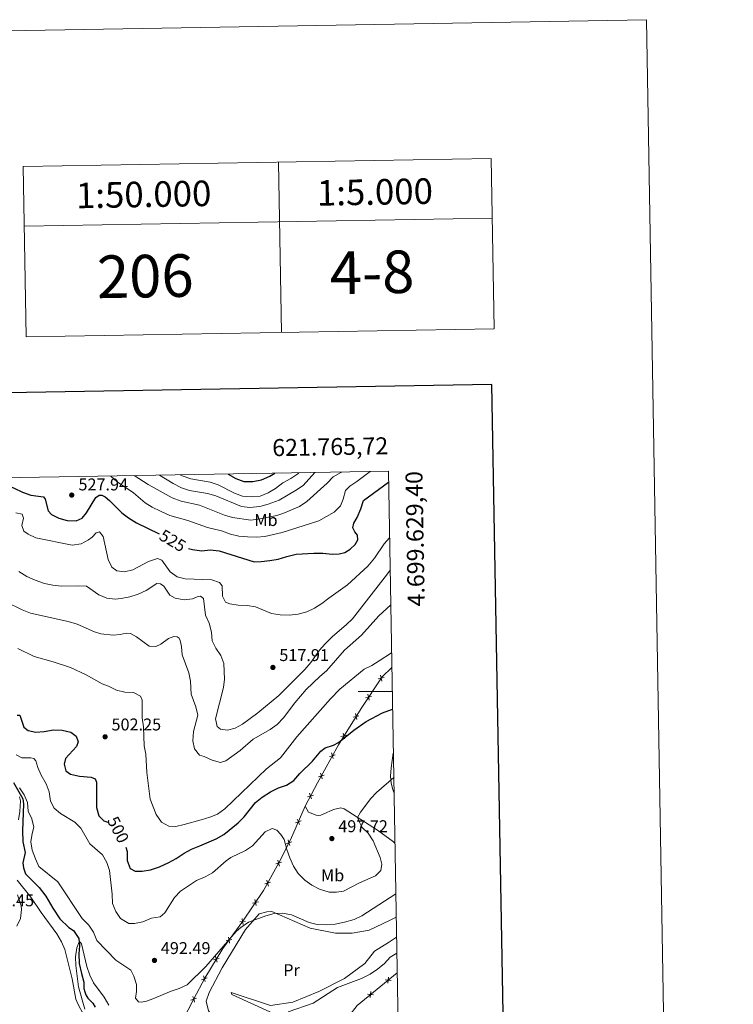
# Model space of a CAD drawing. Units: metres. Extents: x 617463 to 621968, y 696848 to 699895.
# Drawn here: x 621549 to 621968, y 699316 to 699895 of the extents above; entities that cross this region are included whole.
import ezdxf
from ezdxf.enums import TextEntityAlignment as Align

# ---------------------------------------------------------------- set-up
doc = ezdxf.new("R2010")
doc.units = ezdxf.units.M
doc.header["$MEASUREMENT"] = 0
doc.linetypes.add('DGN Style 3', pattern=[78.66768, 56.1912, -22.47648])
for name, color, linetype, lineweight in [('Carátula', 7, 'Continuous', 0), ('Edificios construcciones cerramientos', 7, 'Continuous', 0), ('Elementos auxiliares', 7, 'Continuous', 0), ('Entidades rústicas y varios', 7, 'Continuous', 0), ('Hidrografía', 7, 'Continuous', 0), ('Relieve y altimetría', 7, 'Continuous', 0), ('Textos de rotulación', 7, 'Continuous', 0)]:
    doc.layers.add(name, color=color, linetype=linetype, lineweight=lineweight)
doc.styles.add('Style-Arial', font='txt')
doc.styles.add('Style-Arial Narrow', font='txt')
doc.styles.add('Style-font002', font='font002.shx')
doc.styles.add('Style-Helvetica-Narrow-Oblique', font='txt')

# ---------------------------------------------------------------- blocks, each defined once
blk = doc.blocks.new('5PATER_85')
at = {"layer": 'Relieve y altimetría', "linetype": 'Continuous', "lineweight": 0}
h = blk.add_hatch(color=250, dxfattribs=at)
edge = h.paths.add_edge_path()
edge.add_ellipse((0, 0), major_axis=(-1.1, -1.11), ratio=0.999422, start_angle=0, end_angle=360)
blk = doc.blocks.new('5PATER_87')
at = {"layer": 'Relieve y altimetría', "linetype": 'Continuous', "lineweight": 0}
h = blk.add_hatch(color=250, dxfattribs=at)
edge = h.paths.add_edge_path()
edge.add_ellipse((0, 0), major_axis=(-1.1, -1.11), ratio=0.999422, start_angle=0, end_angle=360)
blk = doc.blocks.new('5PATER_117')
at = {"layer": 'Relieve y altimetría', "linetype": 'Continuous', "lineweight": 0}
h = blk.add_hatch(color=250, dxfattribs=at)
edge = h.paths.add_edge_path()
edge.add_ellipse((0, 0), major_axis=(-1.1, -1.11), ratio=0.999422, start_angle=0, end_angle=360)
blk = doc.blocks.new('5PATER_118')
at = {"layer": 'Relieve y altimetría', "linetype": 'Continuous', "lineweight": 0}
h = blk.add_hatch(color=250, dxfattribs=at)
edge = h.paths.add_edge_path()
edge.add_ellipse((0, 0), major_axis=(-1.1, -1.11), ratio=0.999422, start_angle=0, end_angle=360)
blk = doc.blocks.new('5PATER_119')
at = {"layer": 'Relieve y altimetría', "linetype": 'Continuous', "lineweight": 0}
h = blk.add_hatch(color=250, dxfattribs=at)
edge = h.paths.add_edge_path()
edge.add_ellipse((0, 0), major_axis=(-1.1, -1.11), ratio=0.999422, start_angle=0, end_angle=360)

msp = doc.modelspace()

# ---------------------------------------------------------------- linework, layer by layer
at = {"layer": 'Carátula', "color": 7, "linetype": 'Continuous', "lineweight": 0}
msp.add_line((621767.976, 699500), (621747.976, 699500), dxfattribs=at)
at = {"layer": 'Carátula', "color": 7, "linetype": 'Continuous', "lineweight": 0, "flags": 128}
for points in [[(621701.205, 699810.853), (621702.921, 699710.867)], [(621826.18, 699813), (621827.903, 699713.017)], [(621551.223, 699808.275), (621552.943, 699708.29)], [(621551.826, 699773.279), (621826.784, 699778.007)]]:
    msp.add_lwpolyline(points, dxfattribs=at)
at = {"layer": 'Carátula', "color": 7, "linetype": 'Continuous', "lineweight": 30, "flags": 128}
msp.add_lwpolyline([(618271.964, 699619.31), (618315.503, 697204.71), (621869.915, 697268.802), (621826.429, 699680.401), (618271.964, 699619.31)], dxfattribs=at)
at = {"layer": 'Carátula', "color": 7, "linetype": 'Continuous', "lineweight": 0}
for points in [[(617514.012, 696848.386), (621968.348, 696924.941), (621917.311, 699894.513), (617462.975, 699817.958)], [(621551.223, 699808.275), (621826.182, 699813), (621827.903, 699713.017), (621552.943, 699708.291)]]:
    msp.add_3dface(points, dxfattribs=at)
at = {"layer": 'Edificios construcciones cerramientos', "color": 250, "linetype": 'Continuous', "lineweight": 0, "flags": 128}
for points in [[(621716.837, 699432.748), (621724.11, 699446.465), (621736.338, 699468.753), (621749.669, 699490.185), (621762.037, 699508.684), (621767.729, 699514.126)], [(621627.092, 699279.507), (621632.061, 699285.839), (621641.738, 699300.746), (621651.519, 699319.677), (621657.856, 699331.864), (621668.535, 699349.253), (621680.259, 699365.263), (621692.378, 699383.243), (621701.369, 699399.569), (621708.207, 699412.985), (621716.837, 699432.748)], [(621770.854, 699334.924), (621747.307, 699315.787), (621742.515, 699309.498), (621732.523, 699290.716), (621723.739, 699275.195), (621708.911, 699254.667), (621699.43, 699241.353)]]:
    msp.add_lwpolyline(points, dxfattribs=at)
for points, elevation in [([(621763.249, 699508.27), (621761.532, 699507.929), (621759.815, 699507.588)], 503.436), ([(621761.191, 699509.645), (621761.532, 699507.929), (621761.873, 699506.212)], 503.436), ([(621755.763, 699497.074), (621754.047, 699496.733), (621752.33, 699496.392)], 502.496), ([(621753.706, 699498.45), (621754.047, 699496.733), (621754.388, 699495.017)], 502.496), ([(621748.419, 699485.833), (621746.715, 699485.435), (621745.01, 699485.038)], 501.603), ([(621746.317, 699487.14), (621746.715, 699485.435), (621747.112, 699483.731)], 501.603), ([(621741.302, 699474.391), (621739.598, 699473.994), (621737.893, 699473.596)], 500.774), ([(621739.201, 699475.698), (621739.598, 699473.994), (621739.995, 699472.289)], 500.774), ([(621734.507, 699462.844), (621732.827, 699462.354), (621731.147, 699461.864)], 499.885), ([(621732.338, 699464.034), (621732.827, 699462.354), (621733.317, 699460.674)], 499.885), ([(621728.03, 699451.037), (621726.35, 699450.547), (621724.669, 699450.057)], 498.945), ([(621725.86, 699452.227), (621726.35, 699450.547), (621726.839, 699448.867)], 498.945), ([(621721.66, 699439.203), (621719.987, 699438.69), (621718.314, 699438.176)], 497.866), ([(621719.474, 699440.363), (621719.987, 699438.69), (621720.501, 699437.017)], 497.866), ([(621714.467, 699424.228), (621712.838, 699423.59), (621711.208, 699422.951)], 496.673), ([(621712.199, 699425.219), (621712.838, 699423.59), (621713.477, 699421.96)], 496.673), ([(621709.009, 699411.834), (621707.345, 699411.293), (621705.68, 699410.752)], 495.791), ([(621706.804, 699412.958), (621707.345, 699411.293), (621707.885, 699409.629)], 495.791), ([(621702.911, 699399.804), (621701.23, 699399.317), (621699.549, 699398.83)], 494.595), ([(621700.743, 699400.998), (621701.23, 699399.317), (621701.717, 699397.636)], 494.595), ([(621696.444, 699388.062), (621694.763, 699387.575), (621693.083, 699387.088)], 492.999), ([(621694.276, 699389.256), (621694.763, 699387.575), (621695.25, 699385.894)], 492.999), ([(621689.35, 699376.536), (621687.632, 699376.201), (621685.914, 699375.867)], 491.716), ([(621687.297, 699377.919), (621687.632, 699376.201), (621687.966, 699374.484)], 491.716), ([(621681.832, 699365.317), (621680.103, 699365.049), (621678.373, 699364.782)], 490.634), ([(621679.835, 699366.779), (621680.103, 699365.049), (621680.37, 699363.32)], 490.634), ([(621673.857, 699354.426), (621672.127, 699354.158), (621670.398, 699353.891)], 490.483), ([(621671.86, 699355.888), (621672.127, 699354.158), (621672.394, 699352.429)], 490.483), ([(621666.355, 699343.339), (621664.653, 699342.932), (621662.951, 699342.525)], 490.254), ([(621664.246, 699344.634), (621664.653, 699342.932), (621665.06, 699341.23)], 490.254), ([(621659.29, 699331.94), (621657.621, 699331.413), (621655.953, 699330.886)], 489.956), ([(621657.094, 699333.082), (621657.621, 699331.413), (621658.148, 699329.744)], 489.956), ([(621763.878, 699330.849), (621765.619, 699330.669), (621767.36, 699330.489)], 482.907), ([(621765.439, 699328.928), (621765.619, 699330.669), (621765.799, 699332.41)], 482.907), ([(621754.968, 699320.419), (621755.148, 699322.16), (621755.328, 699323.9)], 482.457), ([(621653.065, 699319.973), (621651.397, 699319.441), (621649.73, 699318.91)], 489.528), ([(621650.866, 699321.109), (621651.397, 699319.441), (621651.929, 699317.774)], 489.528), ([(621753.407, 699322.339), (621755.148, 699322.16), (621756.889, 699321.98)], 482.457)]:
    msp.add_lwpolyline(points, dxfattribs=dict(at, elevation=elevation))
at = {"layer": 'Elementos auxiliares', "color": 250, "linetype": 'Continuous', "lineweight": 0}
msp.add_3dface([(618377.82, 697257.25), (618338.64, 699570.48), (621765.72, 699629.4), (621806.05, 697316.17)], dxfattribs=at)
at = {"layer": 'Entidades rústicas y varios', "color": 92, "linetype": 'Continuous', "lineweight": 0}
for points in [[(621768.604, 699463.952, 497.185), (621767.319, 699455.255, 495.763), (621767.033, 699450.438, 495.319), (621767.274, 699446.337, 494.765), (621768.246, 699442.52, 494.321), (621769.009, 699440.712, 494.145)], [(621769.527, 699411.03, 492.21), (621768.687, 699411.765, 492.326), (621759.285, 699418.679, 493.213), (621739.719, 699431.258, 496.206), (621737.777, 699431.809, 496.539), (621733.508, 699430.904, 497.426), (621727.354, 699428.001, 497.426), (621726.082, 699427.503, 497.315), (621724.72, 699427.315, 497.315), (621723.222, 699427.428, 497.204), (621718.759, 699429.338, 496.982), (621716.837, 699432.748, 497.29)], [(621547.579, 699389.403, 489.973), (621555.668, 699379.325, 489.196), (621561.8, 699370.261, 488.753), (621570.95, 699357.863, 487.977), (621573.631, 699353.118, 487.755)], [(621629.564, 699270.538, 483.361), (621642.689, 699276.9, 483.699), (621657.402, 699288.237, 483.868), (621662.257, 699295.73, 484.037), (621663.86, 699299.466, 484.037), (621664.711, 699306.448, 485), (621660.09, 699312.579, 486.521), (621658.777, 699318.341, 486.69), (621660.363, 699323.315, 487.366), (621668.016, 699337.862, 487.874), (621681.757, 699360.331, 489.057), (621689.893, 699369.518, 489.564), (621694.417, 699370.815, 489.564), (621697.306, 699370.853, 489.395), (621719.721, 699361.238, 487.704), (621734.622, 699358.13, 487.028), (621744.527, 699358.26, 486.69), (621754.41, 699360.04, 486.859), (621766.309, 699365.561, 486.69), (621770.284, 699367.613, 487.017)], [(621573.631, 699353.118, 487.755), (621575.592, 699348.686, 487.422), (621576.928, 699343.98, 486.868), (621580.003, 699331.464, 486.203), (621582.172, 699319.513, 485.981), (621583.213, 699316.73, 485.87), (621586.627, 699310.53, 484.983)], [(621770.488, 699355.915, 487.508), (621765.778, 699352.634, 487.382), (621757.588, 699347.574, 487.72), (621751.902, 699340.483, 487.72), (621740.046, 699331.66, 487.382), (621724.873, 699324.032, 486.875), (621709.684, 699317.643, 486.368), (621696.499, 699315.82, 487.213), (621673.285, 699323.36, 486.875), (621673.714, 699322.127, 486.706), (621698.157, 699310.989, 485), (621700.708, 699305.243, 483.647), (621697.927, 699296.951, 483.647), (621687.857, 699277.832, 481.787), (621688.956, 699260.25, 480), (621691.545, 699251.615, 479.154), (621699.43, 699241.353, 478.447)]]:
    msp.add_polyline3d(points, dxfattribs=at)
at = {"layer": 'Hidrografía', "color": 142, "linetype": 'DGN Style 3', "lineweight": 25}
msp.add_polyline3d([(621545.573, 699446.577, 490.036), (621550.907, 699437.127, 489.726), (621551.325, 699434.189, 489.726), (621550.894, 699418.384, 488.839), (621551.098, 699411.807, 488.617), (621552.282, 699405.473, 488.395), (621550.949, 699399.426, 488.395), (621551.369, 699396.584, 488.395), (621552.538, 699393.06, 488.173), (621560.691, 699385.064, 487.508), (621564.446, 699379.846, 487.286), (621568.645, 699372.976, 486.621), (621572.806, 699366.606, 486.399), (621577.994, 699361.598, 486.178), (621580.815, 699359.732, 486.178), (621583.88, 699355.037, 485.424), (621584.249, 699350.838, 484.537), (621583.87, 699346.106, 484.093), (621583.997, 699340.459, 483.428), (621585.378, 699334.431, 483.428), (621586.922, 699329.375, 483.206), (621586.92, 699325.66, 483.206), (621587.334, 699323.747, 483.206), (621587.966, 699321.948, 483.206), (621589.215, 699320.066, 483.206), (621592.155, 699317.031, 482.541), (621593.491, 699314.694, 482.319)], dxfattribs=at)
at = {"layer": 'Relieve y altimetría', "color": 30, "linetype": 'Continuous', "lineweight": 30, "flags": 128}
for points, elevation in [([(621532.718, 699625.394), (621536.001, 699624.084), (621541.163, 699621.386), (621545.936, 699619.482), (621550.817, 699617.028), (621555.618, 699615.314), (621563.127, 699614.451), (621564.123, 699613.074), (621565.915, 699606.084), (621567.849, 699603.927), (621572.212, 699601.792), (621577.029, 699600.45), (621582.256, 699600.284), (621585.788, 699601.858), (621588.397, 699604.926), (621593.792, 699614.012), (621595.819, 699615.377), (621597.439, 699615.393), (621599.395, 699614.354), (621601.832, 699612.306), (621609.214, 699605.063), (621613.153, 699601.984), (621617.755, 699599.207), (621631.131, 699592.741)], 525), ([(621671.625, 699627.782), (621676.071, 699625.117), (621680.757, 699623.344), (621686.199, 699623.465), (621691.27, 699624.367), (621696.075, 699626.421), (621699.087, 699628.254)], 550), ([(621648.333, 699584.078), (621650.61, 699583.459), (621656.165, 699582.702), (621661.14, 699583.219), (621666.358, 699582.669), (621686.879, 699576.261), (621691, 699576.323), (621696.037, 699576.914), (621700.951, 699577.835), (621706.065, 699579.407), (621711.59, 699580.656), (621722.011, 699581.307), (621727.272, 699581.227), (621732.787, 699580.714), (621736.911, 699580.894), (621740.12, 699581.783), (621743.23, 699583.722), (621746.14, 699586.38), (621747.767, 699589.182), (621747.511, 699591.854), (621746.096, 699593.764), (621744.906, 699596.216), (621745.436, 699598.968), (621747.406, 699602.216), (621749.532, 699607.389), (621751.068, 699612.156), (621765.822, 699623.072), (621765.83, 699623.077)], 525), ([(621547.58, 699486.122), (621549.272, 699486.161), (621551.681, 699479.087), (621554.098, 699477.277), (621558.602, 699476.212), (621563.592, 699476.535), (621569.012, 699477.578), (621574.058, 699477.407), (621579.18, 699476.305), (621582.37, 699473.837), (621583.497, 699470.6), (621582.56, 699467.785), (621576.014, 699460.697), (621575.307, 699457.45), (621576.299, 699453.428), (621578.954, 699451.614), (621584.311, 699450.318), (621591.088, 699449.779), (621593.544, 699448.753), (621594.247, 699446.953), (621594.188, 699431.904), (621595.569, 699427.102), (621598.561, 699424.196), (621600.88, 699423.328)], 500), ([(621611.568, 699408.776), (621612.23, 699406.065), (621612.341, 699400.848), (621614.062, 699396.195), (621616.956, 699394.517), (621621.054, 699394.627), (621625.992, 699395.402), (621631.369, 699397.185), (621636.751, 699399.604), (621641.137, 699402.003), (621645.719, 699405.119), (621650.061, 699407.597), (621654.966, 699409.413), (621664.636, 699413.655), (621669.014, 699416.166), (621677.438, 699423.02), (621681.035, 699426.494), (621687.769, 699434.866), (621691.655, 699438.009), (621696.564, 699441.267), (621701.204, 699443.461), (621705.953, 699445.178), (621710.184, 699447.842), (621713.78, 699451.977), (621721.234, 699459.212), (621725.992, 699465.001), (621728.578, 699466.927), (621733.542, 699468.662), (621736.381, 699470.106), (621745.491, 699477.372), (621752.597, 699482.405), (621762.194, 699487.489), (621768.153, 699489.794)], 500)]:
    msp.add_lwpolyline(points, dxfattribs=dict(at, elevation=elevation))
at = {"layer": 'Relieve y altimetría', "color": 30, "linetype": 'Continuous', "lineweight": 0, "flags": 128}
for points, elevation in [([(621602.526, 699626.594), (621602.618, 699626.47), (621606.448, 699623.254), (621615.951, 699616.633), (621622.817, 699610.95), (621627.012, 699608.228), (621631.819, 699605.917), (621637.293, 699603.519), (621647.877, 699600.428), (621659.491, 699596.412), (621667.667, 699594.37), (621673.012, 699592.455), (621677.853, 699591.203), (621682.952, 699590.855), (621688.267, 699590.747), (621693.245, 699591.144), (621703.246, 699593.413), (621724.821, 699600.291), (621733.925, 699605.422), (621737.689, 699609.087), (621739.243, 699613.032), (621740.487, 699618.128), (621742.99, 699620.674), (621747.23, 699623.327), (621755.009, 699629.215)], 530), ([(621616.397, 699626.832), (621624.699, 699621.716), (621638.686, 699613.813), (621644.005, 699611.803), (621654.841, 699609.398), (621669.444, 699603.608), (621674.247, 699602.223), (621684.924, 699600.686), (621690.382, 699601.384), (621700.209, 699603.339), (621703.757, 699604.574), (621713.438, 699608.764), (621717.876, 699611.631), (621729.759, 699622.446), (621733.382, 699626.208), (621737.764, 699628.622), (621738.475, 699628.931)], 535), ([(621631.193, 699627.087), (621639.386, 699622.204), (621644.194, 699619.632), (621648.943, 699618.064), (621659.491, 699616.401), (621664.274, 699614.945), (621679.44, 699608.744), (621684.405, 699608.111), (621690.203, 699608.674), (621695.209, 699610.123), (621701.615, 699612.497), (621711.227, 699618.095), (621715.666, 699620.96), (621722.533, 699628.636), (621722.557, 699628.657)], 540), ([(621643.495, 699627.298), (621644.584, 699626.651), (621649.704, 699625.013), (621661.028, 699622.939), (621665.782, 699621.392), (621675.407, 699616.63), (621680.059, 699614.799), (621685.049, 699614.405), (621690.321, 699614.857), (621695.151, 699616.669), (621699.417, 699619.276), (621703.65, 699622.55), (621708.465, 699625.194), (621712.617, 699627.977), (621713.037, 699628.494)], 545), ([(621546.837, 699604.976), (621550.704, 699604.209), (621551.299, 699601.768), (621550.479, 699597.616), (621551.625, 699594.164), (621554.067, 699592.378), (621558.662, 699590.407), (621579.901, 699586.057), (621585.201, 699586.714), (621589.628, 699589.076), (621591.708, 699590.611), (621594.141, 699593.254), (621596.01, 699593.836), (621598.124, 699591.127), (621601.191, 699577.611), (621603.245, 699573.056), (621606.277, 699571.009), (621610.671, 699570.422), (621615.541, 699571.536), (621624.801, 699576.376), (621630.115, 699578.207), (621632.692, 699577.275), (621637.463, 699570.441), (621641.738, 699567.403), (621646.384, 699566.311), (621662.019, 699565.717), (621666.513, 699564.176), (621668.091, 699562.072), (621668.353, 699556.042), (621670.12, 699552.625), (621672.598, 699551.505), (621677.547, 699550.793), (621682.798, 699550.66), (621687.72, 699549.781), (621697.096, 699545.952), (621702.205, 699545.041), (621707.525, 699544.981), (621712.822, 699545.495), (621717.85, 699546.849), (621722.353, 699549.019), (621726.715, 699551.825), (621730.663, 699554.937), (621741.697, 699562.685), (621753.677, 699573.593), (621757.481, 699578.312), (621763.243, 699586.842), (621766.401, 699590.322)], 520), ([(621548.673, 699570.501), (621553.283, 699567.673), (621558.29, 699565.406), (621563.682, 699563.466), (621568.606, 699562.433), (621573.579, 699561.994), (621583.423, 699562.195), (621588.413, 699561.9), (621595.63, 699556.834), (621600.249, 699554.92), (621605.311, 699554.394), (621608.852, 699554.644), (621613.757, 699555.602), (621618.715, 699557.23), (621623.544, 699559.402), (621629.625, 699563.402), (621631.813, 699563.264), (621633.764, 699561.939), (621637.374, 699556.629), (621640.485, 699554.972), (621645.8, 699553.962), (621650.762, 699554.531), (621653.43, 699555.645), (621655.439, 699556.106), (621657.104, 699554.763), (621658.218, 699544.834), (621660.483, 699540.145), (621661.783, 699534.856), (621662.184, 699529.799), (621664.29, 699525.519), (621667.324, 699521.172), (621668.992, 699516.458), (621669.386, 699507.366), (621668.858, 699502.398), (621664.113, 699483.965), (621665.121, 699479.515), (621667.185, 699477.95), (621671.128, 699477.42), (621675.699, 699478.52), (621680.042, 699481.003), (621689.096, 699487.639), (621701.289, 699497.787), (621716.749, 699512.972), (621720.138, 699517.105), (621725.186, 699524.34), (621728.505, 699528.078), (621732.967, 699532.427), (621741.007, 699539.175), (621744.587, 699542.666), (621765.296, 699569.226), (621766.732, 699571.311)], 515), ([(621541.098, 699552.769), (621550.621, 699548.051), (621555.51, 699546.172), (621577.551, 699541.253), (621582.958, 699539.702), (621593.016, 699535.072), (621596.901, 699534.019), (621604.006, 699533.212), (621608.203, 699533.51), (621611.671, 699534.251), (621614.218, 699534.177), (621617.777, 699532.273), (621625.17, 699526.769), (621629.143, 699526.595), (621632.098, 699527.894), (621636.547, 699531.283), (621639.76, 699532.387), (621641.734, 699532.252), (621642.788, 699531.35), (621643.453, 699530.028), (621644.147, 699526.608), (621644.647, 699521.623), (621648.485, 699511.09), (621649.572, 699506.205), (621649.929, 699498.583), (621652.709, 699491.05), (621653.857, 699486.158), (621651.161, 699476.529), (621650.77, 699471.202), (621651.872, 699466.337), (621654.746, 699462.693), (621657.565, 699461.947), (621662.285, 699459.782), (621667.103, 699458.349), (621670.231, 699459.339), (621678.64, 699465.484), (621686.375, 699472.19), (621696.244, 699477.806), (621700.372, 699480.63), (621704.214, 699484.603), (621710.772, 699493.5), (621717.449, 699501.168), (621725.485, 699508.951), (621729.287, 699512.198), (621739.983, 699524.359), (621749.943, 699533.069), (621760.173, 699544.608), (621767.086, 699551.044)], 510), ([(621548.142, 699525.343), (621557.664, 699520.61), (621568.768, 699517.48), (621578.991, 699514.183), (621588.167, 699509.843), (621597.593, 699504.646), (621601.374, 699503.167), (621605.973, 699500.861), (621610.854, 699499.622), (621616.068, 699499.542), (621620.169, 699497.366), (621621.05, 699494.919), (621621.178, 699484.558), (621621.812, 699479.258), (621622.238, 699468.246), (621623.274, 699463.354), (621623.856, 699452.497), (621625.785, 699436.837), (621629.322, 699427.787), (621632.545, 699423.389), (621636.668, 699421.117)], 505), ([(621636.668, 699421.117), (621640.951, 699420.913), (621645.85, 699421.911), (621655.791, 699424.718), (621660.751, 699426.239), (621665.376, 699428.133), (621669.606, 699431.111), (621694.155, 699454.753), (621702.309, 699461.212), (621712.042, 699473.477), (621731.769, 699495.866), (621737.159, 699501.486), (621751.583, 699513.11), (621756.044, 699515.366), (621760.369, 699518.013), (621767.578, 699522.817)], 505), ([(621547.001, 699462.87), (621550.493, 699461.23), (621555.756, 699461.196), (621557.365, 699460.665), (621558.624, 699459.331), (621559.763, 699455.474), (621561.731, 699450.877), (621564.717, 699445.873), (621566.562, 699441.224), (621567.233, 699435.774)], 495), ([(621567.233, 699435.774), (621569.436, 699431.587), (621573.138, 699428.464), (621581.587, 699423.369), (621585.141, 699419.847), (621590.402, 699410.724), (621597.877, 699404.114), (621600.265, 699399.72), (621601.894, 699394.915), (621603.448, 699381.07), (621603.65, 699375.66), (621605.534, 699370.93), (621608.39, 699366.843), (621613.204, 699363.802), (621616.515, 699363.808), (621621.42, 699364.769), (621626.579, 699366.919), (621631.643, 699367.701), (621634.337, 699370.242), (621640.109, 699379.155), (621643.542, 699382.792), (621653.024, 699389.189), (621658.042, 699391.233), (621662.42, 699393.651), (621670.35, 699400.644), (621673.272, 699402.673), (621681.805, 699406.696), (621685.914, 699409.551), (621693.313, 699417.78), (621697.445, 699419.628), (621700.214, 699418.741), (621702.498, 699416.219), (621704.605, 699413.152), (621706.087, 699407.407), (621707.92, 699402.513), (621709.99, 699397.614), (621712.689, 699393.202), (621716.588, 699389.244), (621720.705, 699386.409), (621725.335, 699384.018), (621730.978, 699382.291), (621735.216, 699382.207), (621739.279, 699382.961), (621748.78, 699387.727), (621758.198, 699391.876), (621761.238, 699395.077), (621761.977, 699398.73), (621760.91, 699402.587), (621756.769, 699412.409), (621753.927, 699416.822), (621750.34, 699420.331), (621748.721, 699423.308), (621747.603, 699426.189), (621749.264, 699429.261), (621755.449, 699437.23), (621758.836, 699440.821), (621768.853, 699449.645)], 495), ([(621548.959, 699443.558), (621551.832, 699439.5), (621553.733, 699434.873), (621554.103, 699429.775), (621556.291, 699425.313), (621557.522, 699420.438), (621556.504, 699416.782), (621555.692, 699411.849), (621556.532, 699406.917), (621558.354, 699401.91), (621560.457, 699397.373), (621571.519, 699388.409), (621585.918, 699366.89), (621589.688, 699362.996), (621592.472, 699358.843), (621594.523, 699353.94), (621605.594, 699342.321), (621614.36, 699336.407), (621616.267, 699332.893), (621617.808, 699328.132), (621617.828, 699323.907), (621617.131, 699319.968), (621618.923, 699317.837), (621620.755, 699317.753), (621623.552, 699318.269), (621627.462, 699319.693), (621638.172, 699324.173), (621642.918, 699325.769), (621647.448, 699327.896), (621658.532, 699338.56), (621676.397, 699359.207), (621679.015, 699361.589), (621683.553, 699364.667), (621693.654, 699368.469), (621698.56, 699369.682), (621703.556, 699369.963), (621708.818, 699368.901), (621719.106, 699364.514), (621723.972, 699363.361), (621729.558, 699363.139), (621734.537, 699363.571), (621739.918, 699364.661), (621745.717, 699366.178), (621750.202, 699368.394), (621770.045, 699381.275)], 490), ([(621548.412, 699424.788), (621549.245, 699429.582), (621549.703, 699435.86), (621549.012, 699438.257)], 490), ([(621547.484, 699362.286), (621549.533, 699366.845), (621550.18, 699372.093), (621549.935, 699374.241), (621547.871, 699380.688)], 490), ([(621587.368, 699313.574), (621583.672, 699326.626), (621582.064, 699339.256), (621581.903, 699344.355), (621582.744, 699349.554), (621584.056, 699353.03), (621584.769, 699352.991), (621585.459, 699351.978), (621588.683, 699338.682), (621590.441, 699333.622), (621592.483, 699329.052), (621598.783, 699320.693), (621601.426, 699315.854)], 485), ([(621706.775, 699312.018), (621721.531, 699317.116), (621735.756, 699326.239), (621750.01, 699331.665), (621755.057, 699334.166), (621759.423, 699336.985), (621763.373, 699340.455), (621766.733, 699344.176), (621770.654, 699346.381)], 485)]:
    msp.add_lwpolyline(points, dxfattribs=dict(at, elevation=elevation))

# ---------------------------------------------------------------- block references
at = {"layer": 'Relieve y altimetría', "color": 250, "linetype": 'Continuous', "lineweight": 0}
for name, p in [('5PATER_87', (621579.728, 699615.403, 527.936)), ('5PATER_85', (621697.903, 699514.218, 517.913)), ('5PATER_118', (621599.336, 699473.485, 502.245)), ('5PATER_119', (621732.531, 699413.737, 497.721)), ('5PATER_117', (621628.313, 699342.196, 492.488))]:
    msp.add_blockref(name, p, dxfattribs=at)

# ---------------------------------------------------------------- texts
at = {"layer": 'Carátula', "color": 7, "linetype": 'Continuous', "lineweight": 0, "style": 'Style-font002'}
for s, height, p in [('1:50.000', 14.9999, (621621.972, 699791.956)), ('1:5.000', 14.9999, (621757.812, 699793.37)), ('206', 25, (621622.916, 699743.955)), ('4-8', 25, (621756.1, 699746.244))]:
    msp.add_text(s, height=height, rotation=0.984629, dxfattribs=at).set_placement(p, align=Align.MIDDLE_CENTER)
msp.add_text('621.765,72', height=10, rotation=0.984959, dxfattribs=at).set_placement((621765.72, 699639.4), align=Align.RIGHT)
msp.add_text('4.699.629,40', height=10, rotation=90.998822, dxfattribs=at).set_placement((621775.72, 699629.4), align=Align.TOP_RIGHT)
at = {"layer": 'Entidades rústicas y varios', "color": 92, "linetype": 'Continuous', "lineweight": 0, "style": 'Style-Arial Narrow'}
for s, p in [('Mb', (621693.827, 699600.742, 580.853)), ('Mb', (621732.969, 699392.167, 495.857)), ('Pr', (621708.822, 699336.497, 487.136))]:
    msp.add_text(s, height=7, dxfattribs=at).set_placement(p, align=Align.MIDDLE_CENTER)
at = {"layer": 'Textos de rotulación', "color": 250, "linetype": 'Continuous', "lineweight": 0, "style": 'Style-Arial'}
for s, p in [('527.94', (621583.658, 699618.16, 527.936)), ('517.91', (621701.653, 699517.968, 517.913)), ('502.25', (621603.086, 699477.235, 502.245)), ('497.72', (621736.281, 699417.487, 497.721)), ('491.45', (621528.469, 699373.982, 491.455)), ('492.49', (621632.063, 699345.946, 492.488))]:
    msp.add_text(s, height=7, dxfattribs=at).set_placement(p)
at = {"layer": 'Textos de rotulación', "color": 27, "linetype": 'Continuous', "lineweight": 0, "style": 'Style-Helvetica-Narrow-Oblique'}
for s, rotation, p in [('525', 329.303592, (621639.035, 699588.654, 525)), ('500', 296.883418, (621607.015, 699418.968, 500))]:
    msp.add_text(s, height=7, rotation=rotation, dxfattribs=at).set_placement(p, align=Align.MIDDLE_CENTER)

doc.saveas('drawing.dxf')
